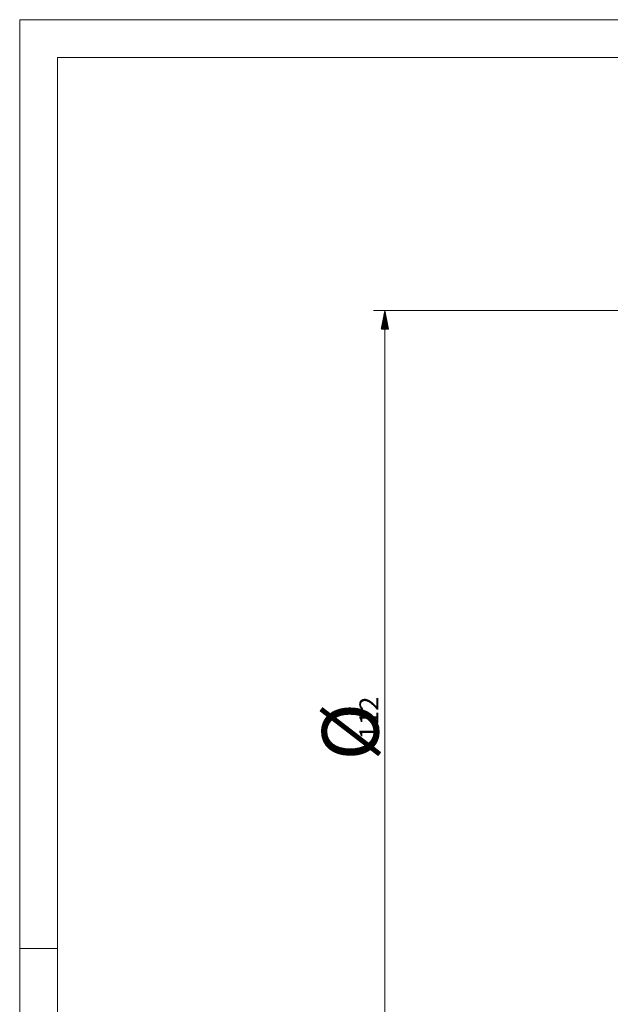
# Model space of a CAD drawing. Units: millimetres. Extents: x 0 to 594, y 0 to 420.
# Drawn here: x 0 to 78, y 290 to 420 of the extents above; entities that cross this region are included whole.
import ezdxf

# ---------------------------------------------------------------- set-up
doc = ezdxf.new("R2010")
doc.units = ezdxf.units.MM
doc.layers.add('1', color=7, linetype='Continuous', true_color=0xffffff)
doc.layers.add('256', color=7, linetype='Continuous', true_color=0xffffff)
doc.styles.add('Arial', font='Arial')

msp = doc.modelspace()

# ---------------------------------------------------------------- hatches: boundary and pattern name
at = {"layer": '1', "linetype": 'Continuous', "lineweight": 13}
h = msp.add_hatch(dxfattribs=at)
h.set_pattern_fill('ANSI31', color=18, scale=0.0062, angle=-2.8e-13, style=0)
h.paths.add_polyline_path([(48.369, 381.495), (48.855, 378.995), (47.883, 378.995)], flags=0)

# ---------------------------------------------------------------- linework, layer by layer
at = {"layer": '1', "color": 18, "linetype": 'Continuous', "lineweight": 13}
for p, q in [((131.817, 381.495), (46.869, 381.495)), ((48.369, 269.495), (48.369, 381.495))]:
    msp.add_line(p, q, dxfattribs=at)
at = {"layer": '256', "color": 163, "linetype": 'Continuous', "lineweight": 13}
for p, q in [((0, 0), (0, 420)), ((0, 420), (594, 420)), ((0, 297), (5, 297))]:
    msp.add_line(p, q, dxfattribs=at)
at = {"layer": '256', "color": 163, "linetype": 'Continuous', "lineweight": 18}
for p, q in [((5, 5), (5, 415)), ((5, 415), (589, 415))]:
    msp.add_line(p, q, dxfattribs=at)

# ---------------------------------------------------------------- texts
at = {"layer": '1', "color": 18, "linetype": 'Continuous', "lineweight": 18, "char_height": 2.5, "attachment_point": 7, "rotation": 90, "line_spacing_factor": 1.047437, "style": 'Arial'}
for s, insert in [('\\fArial|b1|i0;\\W1.0000;112', (47.495, 324.681)), ('\\fArial|b1|i0;\\H3.00x;%%c\\H1.00x;', (47.542, 321.889))]:
    msp.add_mtext(s, dxfattribs=dict(at, insert=insert))

doc.saveas('drawing.dxf')
